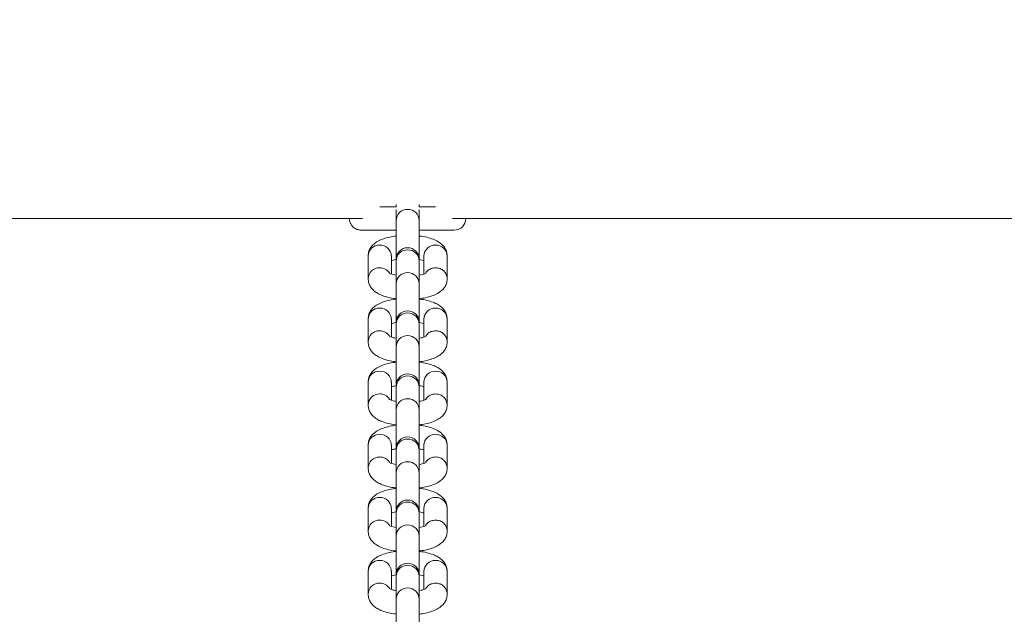
# Model space of a CAD drawing. Units: millimetres. Extents: x -6020 to 6151, y -4652 to 4558.
# Drawn here: x -262 to -50, y 2220 to 2348 of the extents above; entities that cross this region are included whole.
import ezdxf

# ---------------------------------------------------------------- set-up
doc = ezdxf.new("R2010")
doc.units = ezdxf.units.MM
doc.layers.add('WYMIARY', color=7, linetype='Continuous')
doc.styles.add('SLDTEXTSTYLE0', font='TXT', dxfattribs={"width": 0.75})
doc.dimstyles.new('SLDDIMSTYLE0', dxfattribs={"dimtxt": 132.291667, "dimasz": 3.302, "dimexe": 0, "dimexo": 0.0625, "dimgap": 33.072917, "dimtad": 1, "dimdec": 0, "dimrnd": 1e-09, "dimzin": 12, "dimdsep": 46, "dimtxsty": 'SLDTEXTSTYLE0', "dimsah": 1, "dimcen": 0.09, "dimadec": 0, "dimazin": 3, "dimtfac": 1, "dimtdec": 0, "dimtofl": 0, "dimtmove": 0, "dimatfit": 3, "dimfxl": 0, "dimfrac": 2, "dimtolj": 1, "dimtzin": 12, "dimarcsym": 0})

# ---------------------------------------------------------------- blocks, each defined once
blk = doc.blocks.new('_D')
at = {"layer": 'WYMIARY', "color": 7}
for p, q in [((-6020.31, 2876.06), (-6020.31, 4386.06)), ((5934.31, 421.06), (5934.31, 4386.06)), ((-6020.31, 4385.06), (5934.31, 4385.06))]:
    blk.add_line(p, q, dxfattribs=at)
for points in [[(-6020.31, 4385.06), (-6017.01, 4384.55), (-6017.01, 4385.57)], [(5934.31, 4385.06), (5931.01, 4385.57), (5931.01, 4384.55)]]:
    blk.add_solid(points, dxfattribs=at)
at = {"layer": 'WYMIARY', "color": 7, "insert": (185.74, 4555.59), "char_height": 132.292, "attachment_point": 1, "style": 'SLDTEXTSTYLE0'}
blk.add_mtext('11955', dxfattribs=at)

msp = doc.modelspace()

# ---------------------------------------------------------------- linework, layer by layer
at = {"color": 7, "linetype": 'Continuous', "lineweight": 15}
for p, q in [((-181.01, 2308.08), (-181.01, 2307.56)), ((-176.01, 2307.56), (-176.01, 2308.08)), ((-456.9, 2305.06), (-188.22, 2305.06)), ((-181.01, 2306.9), (-181.01, 2304.62)), ((-176.01, 2304.62), (-176.01, 2306.9)), ((-168.9, 2305.06), (99.78, 2305.06)), ((-181.01, 2304.62), (-181.01, 2296.21)), ((-176.01, 2296.18), (-176.01, 2304.62)), ((-187.01, 2297), (-187.01, 2292.11)), ((-182.01, 2293.12), (-182.01, 2297)), ((-175.01, 2297), (-175.01, 2293.12)), ((-170.01, 2292.11), (-170.01, 2297)), ((-181.01, 2296.28), (-181.01, 2295.95)), ((-181.01, 2295.95), (-181.01, 2291.06)), ((-176.01, 2295.95), (-176.01, 2296.28)), ((-176.01, 2291.06), (-176.01, 2295.95)), ((-181.01, 2291.06), (-181.01, 2282.64)), ((-176.01, 2282.61), (-176.01, 2291.06)), ((-187.01, 2283.43), (-187.01, 2278.54)), ((-182.01, 2279.55), (-182.01, 2283.43)), ((-181.01, 2282.71), (-181.01, 2282.38)), ((-181.01, 2282.38), (-181.01, 2277.49)), ((-176.01, 2282.38), (-176.01, 2282.71)), ((-176.01, 2277.49), (-176.01, 2282.38)), ((-175.01, 2283.43), (-175.01, 2279.55)), ((-170.01, 2278.54), (-170.01, 2283.43)), ((-181.01, 2277.49), (-181.01, 2269.08)), ((-176.01, 2269.05), (-176.01, 2277.49)), ((-187.01, 2269.86), (-187.01, 2264.97)), ((-182.01, 2265.99), (-182.01, 2269.86)), ((-181.01, 2269.14), (-181.01, 2268.82)), ((-176.01, 2268.82), (-176.01, 2269.14)), ((-175.01, 2269.86), (-175.01, 2265.99)), ((-170.01, 2264.97), (-170.01, 2269.86)), ((-181.01, 2268.82), (-181.01, 2263.93)), ((-176.01, 2263.93), (-176.01, 2268.82)), ((-181.01, 2263.93), (-181.01, 2255.58)), ((-176.01, 2255.58), (-176.01, 2263.93)), ((-187.01, 2256.3), (-187.01, 2251.41)), ((-182.01, 2252.42), (-182.01, 2256.3)), ((-175.01, 2256.3), (-175.01, 2252.42)), ((-170.01, 2251.41), (-170.01, 2256.3)), ((-181.01, 2255.58), (-181.01, 2255.25)), ((-181.01, 2255.25), (-181.01, 2250.36)), ((-176.01, 2255.25), (-176.01, 2255.58)), ((-176.01, 2250.36), (-176.01, 2255.25)), ((-181.01, 2250.36), (-181.01, 2242.01)), ((-176.01, 2242.01), (-176.01, 2250.36)), ((-187.01, 2242.73), (-187.01, 2237.84)), ((-182.01, 2238.86), (-182.01, 2242.73)), ((-181.01, 2242.01), (-181.01, 2241.69)), ((-181.01, 2241.69), (-181.01, 2236.8)), ((-176.01, 2241.69), (-176.01, 2242.01)), ((-176.01, 2236.8), (-176.01, 2241.69)), ((-175.01, 2242.73), (-175.01, 2238.85)), ((-170.01, 2237.84), (-170.01, 2242.73)), ((-181.01, 2236.8), (-181.01, 2228.45)), ((-176.01, 2228.45), (-176.01, 2236.8)), ((-187.01, 2229.17), (-187.01, 2224.28)), ((-182.01, 2225.29), (-182.01, 2229.17)), ((-175.01, 2229.17), (-175.01, 2225.29)), ((-170.01, 2224.28), (-170.01, 2229.17)), ((-181.01, 2228.45), (-181.01, 2228.12)), ((-181.01, 2228.12), (-181.01, 2223.23)), ((-176.01, 2228.12), (-176.01, 2228.45)), ((-176.01, 2223.23), (-176.01, 2228.12)), ((-181.01, 2223.23), (-181.01, 2214.88)), ((-176.01, 2214.88), (-176.01, 2223.23))]:
    msp.add_line(p, q, dxfattribs=at)
at = {"color": 8, "linetype": 'Continuous', "lineweight": 15}
for centre, radius, start, end in [((-178.51, 2304.51), 2.5, 2.5898, 177.4102), ((-184.58, 2296.92), 2.43, 88.4367, 178.3464), ((-184.45, 2296.92), 2.43, 1.6536, 91.5633), ((-172.58, 2296.92), 2.43, 88.4367, 178.3464), ((-172.45, 2296.92), 2.43, 1.6536, 91.5633), ((-178.51, 2295.83), 2.5, 2.5898, 177.4102), ((-184.59, 2292.05), 2.42, 88.1892, 178.6217), ((-184.49, 2291.94), 2.53, 34.4254, 90.616), ((-178.51, 2290.94), 2.5, 2.5898, 177.4102), ((-184.58, 2283.36), 2.43, 88.4367, 178.3464), ((-184.45, 2283.36), 2.43, 1.6536, 91.5633), ((-178.51, 2282.27), 2.5, 2.5898, 177.4102), ((-172.58, 2283.36), 2.43, 88.4367, 178.3464), ((-172.45, 2283.36), 2.43, 1.6536, 91.5633), ((-184.59, 2278.48), 2.42, 88.1892, 178.6217), ((-184.49, 2278.38), 2.53, 34.4254, 90.616), ((-178.51, 2277.38), 2.5, 2.5898, 177.4102), ((-184.58, 2269.79), 2.43, 88.4367, 178.3464), ((-184.45, 2269.79), 2.43, 1.6536, 91.5633), ((-178.51, 2268.7), 2.5, 2.5898, 177.4102), ((-172.58, 2269.79), 2.43, 88.4367, 178.3464), ((-172.45, 2269.79), 2.43, 1.6536, 91.5633), ((-184.59, 2264.91), 2.42, 88.1892, 178.6217), ((-184.49, 2264.81), 2.53, 34.4254, 90.616), ((-178.51, 2263.81), 2.5, 2.5898, 177.4102), ((-184.58, 2256.23), 2.43, 88.4367, 178.3464), ((-184.45, 2256.23), 2.43, 1.6536, 91.5633), ((-172.58, 2256.23), 2.43, 88.4367, 178.3464), ((-172.45, 2256.23), 2.43, 1.6536, 91.5633), ((-178.51, 2255.14), 2.5, 2.5898, 177.4102), ((-184.59, 2251.35), 2.42, 88.1892, 178.6217), ((-184.49, 2251.25), 2.53, 34.4254, 90.616), ((-178.51, 2250.25), 2.5, 2.5898, 177.4102), ((-184.58, 2242.66), 2.43, 88.4367, 178.3464), ((-184.45, 2242.66), 2.43, 1.6536, 91.5633), ((-178.51, 2241.57), 2.5, 2.5898, 177.4102), ((-172.58, 2242.66), 2.43, 88.4367, 178.3464), ((-172.45, 2242.66), 2.43, 1.6536, 91.5633), ((-184.59, 2237.78), 2.42, 88.1892, 178.6217), ((-184.49, 2237.68), 2.53, 34.4254, 90.616), ((-178.51, 2236.68), 2.5, 2.5898, 177.4102), ((-184.58, 2229.1), 2.43, 88.4367, 178.3464), ((-184.45, 2229.1), 2.43, 1.6536, 91.5633), ((-172.58, 2229.1), 2.43, 88.4367, 178.3464), ((-172.45, 2229.1), 2.43, 1.6536, 91.5633), ((-178.51, 2228.01), 2.5, 2.5898, 177.4102), ((-184.59, 2224.22), 2.42, 88.1892, 178.6217), ((-184.49, 2224.11), 2.53, 34.4254, 90.616), ((-178.51, 2223.12), 2.5, 2.5898, 177.4102)]:
    msp.add_arc(centre, radius, start, end, dxfattribs=at)
at = {"color": 7, "linetype": 'Continuous', "lineweight": 15}
for centre, start, end in [((-168.51, 2305.06), 270, 360), ((-178.51, 2296.28), 0, 180), ((-178.51, 2282.71), 0, 180), ((-178.51, 2269.14), 0, 180), ((-178.51, 2255.58), 0, 180), ((-178.51, 2242.01), 0, 180), ((-178.51, 2228.45), 360, 180)]:
    msp.add_arc(centre, 2.5, start, end, dxfattribs=at)
for points, knots in [([(-181.01, 2307.56), (-181.34, 2307.56), (-182.45, 2307.56), (-183.69, 2307.56), (-184.39, 2307.56), (-184.5, 2307.56)], [0, 0, 0, 0, 0.25961, 0.877977, 1, 1, 1, 1]), ([(-172.52, 2307.56), (-172.53, 2307.56), (-172.98, 2307.56), (-173.96, 2307.56), (-175.11, 2307.56), (-175.81, 2307.56), (-176.01, 2307.56)], [0, 0, 0, 0, 0.0194835, 0.4602259, 0.838276, 1, 1, 1, 1]), ([(-188.51, 2302.56), (-188.75, 2302.58), (-189.27, 2302.62), (-190.05, 2303.01), (-190.65, 2303.67), (-190.97, 2304.42), (-191, 2304.85), (-191.01, 2305.06)], [0, 0, 0, 0, 0.209308, 0.461744, 0.733978, 0.868539, 1, 1, 1, 1]), ([(-188.51, 2302.56), (-188.52, 2302.56), (-188.52, 2302.56), (-188.54, 2302.56), (-188.49, 2302.56), (-188.48, 2302.56), (-188.52, 2302.56), (-188.56, 2302.56), (-187.91, 2302.56), (-186.59, 2302.56), (-185.12, 2302.56), (-183.73, 2302.56), (-182.41, 2302.56), (-181.48, 2302.56), (-181.01, 2302.56)], [0, 0, 0, 0, 0.198529, 0.374613, 0.527997, 0.596537, 0.659902, 0.716781, 0.787925, 0.84796, 0.896753, 0.933737, 0.966494, 1, 1, 1, 1]), ([(-181.01, 2301.28), (-181.23, 2301.26), (-181.96, 2301.18), (-183.1, 2300.91), (-184.36, 2300.48), (-185.37, 2299.93), (-186.15, 2299.26), (-186.69, 2298.48), (-186.97, 2297.69), (-187, 2297.19), (-187.01, 2297)], [0, 0, 0, 0, 0.069776, 0.235385, 0.40979, 0.573513, 0.700807, 0.818081, 0.931012, 1, 1, 1, 1]), ([(-176.01, 2302.56), (-175.82, 2302.56), (-174.94, 2302.56), (-173.43, 2302.56), (-171.57, 2302.56), (-169.96, 2302.56), (-168.76, 2302.56), (-168.6, 2302.56), (-168.51, 2302.56)], [0, 0, 0, 0, 0.0458306, 0.2035228, 0.3778102, 0.568665, 0.7760965, 1, 1, 1, 1]), ([(-170.01, 2297), (-170.04, 2297.31), (-170.1, 2297.94), (-170.51, 2298.78), (-171.09, 2299.46), (-171.83, 2300.03), (-172.79, 2300.53), (-174.03, 2300.94), (-175.15, 2301.19), (-175.85, 2301.27), (-176.01, 2301.28)], [0, 0, 0, 0, 0.1145991, 0.225906, 0.3369955, 0.4581776, 0.6017824, 0.7747512, 0.9484418, 1, 1, 1, 1]), ([(-182.01, 2295.98), (-181.89, 2296.03), (-181.63, 2296.12), (-181.23, 2296.19), (-181.01, 2296.23)], [0, 0, 0, 0, 0.455725, 1, 1, 1, 1]), ([(-176.01, 2296.23), (-175.8, 2296.19), (-175.4, 2296.12), (-175.14, 2296.03), (-175.01, 2295.98)], [0, 0, 0, 0, 0.516796, 1, 1, 1, 1]), ([(-181.01, 2292.87), (-181.22, 2292.91), (-181.69, 2293), (-182.19, 2293.16), (-182.49, 2293.31), (-182.49, 2293.31), (-182.49, 2293.31)], [0, 0, 0, 0, 0.239687, 0.55179, 0.830496, 1, 1, 1, 1]), ([(-174.53, 2293.31), (-174.53, 2293.31), (-174.54, 2293.31), (-174.84, 2293.16), (-175.33, 2293), (-175.8, 2292.91), (-176.01, 2292.87)], [0, 0, 0, 0, 0.180408, 0.446414, 0.746878, 1, 1, 1, 1]), ([(-187.01, 2292.11), (-186.98, 2291.79), (-186.93, 2291.16), (-186.51, 2290.33), (-185.94, 2289.64), (-185.2, 2289.07), (-184.23, 2288.57), (-182.99, 2288.16), (-181.87, 2287.91), (-181.17, 2287.83), (-181.01, 2287.82)], [0, 0, 0, 0, 0.114599, 0.225906, 0.336996, 0.458178, 0.601782, 0.774751, 0.948442, 1, 1, 1, 1]), ([(-176.01, 2287.82), (-175.8, 2287.84), (-175.07, 2287.92), (-173.92, 2288.19), (-172.66, 2288.62), (-171.66, 2289.17), (-170.88, 2289.84), (-170.33, 2290.62), (-170.05, 2291.41), (-170.02, 2291.91), (-170.01, 2292.11)], [0, 0, 0, 0, 0.069776, 0.235385, 0.40979, 0.573513, 0.700807, 0.818081, 0.931012, 1, 1, 1, 1]), ([(-181.01, 2287.72), (-181.23, 2287.69), (-181.96, 2287.61), (-183.1, 2287.34), (-184.36, 2286.91), (-185.37, 2286.36), (-186.15, 2285.69), (-186.69, 2284.91), (-186.97, 2284.13), (-187, 2283.62), (-187.01, 2283.43)], [0, 0, 0, 0, 0.0697764, 0.235385, 0.4097903, 0.5735132, 0.7008073, 0.8180814, 0.9310121, 1, 1, 1, 1]), ([(-170.01, 2283.43), (-170.04, 2283.75), (-170.1, 2284.38), (-170.51, 2285.21), (-171.09, 2285.89), (-171.83, 2286.46), (-172.79, 2286.96), (-174.03, 2287.37), (-175.15, 2287.63), (-175.85, 2287.7), (-176.01, 2287.72)], [0, 0, 0, 0, 0.114599, 0.225906, 0.336996, 0.458178, 0.601782, 0.774751, 0.948442, 1, 1, 1, 1]), ([(-182.01, 2282.42), (-181.89, 2282.46), (-181.63, 2282.55), (-181.23, 2282.63), (-181.01, 2282.67)], [0, 0, 0, 0, 0.455725, 1, 1, 1, 1]), ([(-176.01, 2282.66), (-175.8, 2282.63), (-175.4, 2282.55), (-175.14, 2282.46), (-175.01, 2282.42)], [0, 0, 0, 0, 0.516796, 1, 1, 1, 1]), ([(-181, 2279.3), (-181.21, 2279.34), (-181.69, 2279.43), (-182.19, 2279.6), (-182.49, 2279.74), (-182.49, 2279.75), (-182.49, 2279.75)], [0, 0, 0, 0, 0.2448501, 0.5548337, 0.8316471, 1, 1, 1, 1]), ([(-174.53, 2279.75), (-174.53, 2279.75), (-174.54, 2279.74), (-174.84, 2279.6), (-175.34, 2279.43), (-175.81, 2279.34), (-176.03, 2279.3)], [0, 0, 0, 0, 0.179324, 0.44373, 0.742388, 1, 1, 1, 1]), ([(-187.01, 2278.54), (-186.98, 2278.22), (-186.93, 2277.59), (-186.51, 2276.76), (-185.94, 2276.08), (-185.2, 2275.51), (-184.23, 2275.01), (-182.99, 2274.6), (-181.87, 2274.34), (-181.17, 2274.27), (-181.01, 2274.25)], [0, 0, 0, 0, 0.114599, 0.225906, 0.336996, 0.458178, 0.601782, 0.774751, 0.948442, 1, 1, 1, 1]), ([(-176.01, 2274.25), (-175.8, 2274.28), (-175.07, 2274.36), (-173.92, 2274.63), (-172.66, 2275.06), (-171.66, 2275.61), (-170.88, 2276.28), (-170.33, 2277.06), (-170.05, 2277.84), (-170.02, 2278.35), (-170.01, 2278.54)], [0, 0, 0, 0, 0.069776, 0.235385, 0.40979, 0.573513, 0.700807, 0.818081, 0.931012, 1, 1, 1, 1]), ([(-181.01, 2274.15), (-181.23, 2274.13), (-181.96, 2274.05), (-183.1, 2273.78), (-184.36, 2273.35), (-185.37, 2272.8), (-186.15, 2272.12), (-186.69, 2271.35), (-186.97, 2270.56), (-187, 2270.06), (-187.01, 2269.86)], [0, 0, 0, 0, 0.069776, 0.235385, 0.40979, 0.573513, 0.700807, 0.818081, 0.931012, 1, 1, 1, 1]), ([(-170.01, 2269.86), (-170.04, 2270.18), (-170.1, 2270.81), (-170.51, 2271.64), (-171.09, 2272.33), (-171.83, 2272.9), (-172.79, 2273.4), (-174.03, 2273.81), (-175.15, 2274.06), (-175.85, 2274.14), (-176.01, 2274.15)], [0, 0, 0, 0, 0.114599, 0.225906, 0.336996, 0.458178, 0.601782, 0.774751, 0.948442, 1, 1, 1, 1]), ([(-182.01, 2268.85), (-181.89, 2268.89), (-181.63, 2268.98), (-181.23, 2269.06), (-181.01, 2269.1)], [0, 0, 0, 0, 0.455725, 1, 1, 1, 1]), ([(-176.01, 2269.1), (-175.8, 2269.06), (-175.4, 2268.99), (-175.14, 2268.9), (-175.01, 2268.85)], [0, 0, 0, 0, 0.516796, 1, 1, 1, 1]), ([(-187.01, 2264.97), (-186.98, 2264.66), (-186.93, 2264.03), (-186.51, 2263.19), (-185.94, 2262.51), (-185.2, 2261.94), (-184.23, 2261.44), (-182.99, 2261.03), (-181.87, 2260.78), (-181.17, 2260.7), (-181.01, 2260.69)], [0, 0, 0, 0, 0.114599, 0.225906, 0.336996, 0.458178, 0.601782, 0.774751, 0.948442, 1, 1, 1, 1]), ([(-181.05, 2265.75), (-181.24, 2265.78), (-181.7, 2265.87), (-182.18, 2266.03), (-182.49, 2266.18), (-182.49, 2266.18), (-182.49, 2266.18)], [0, 0, 0, 0, 0.226535, 0.5440369, 0.8275639, 1, 1, 1, 1]), ([(-176.01, 2260.69), (-175.8, 2260.71), (-175.07, 2260.79), (-173.92, 2261.06), (-172.66, 2261.49), (-171.66, 2262.04), (-170.88, 2262.71), (-170.33, 2263.49), (-170.05, 2264.28), (-170.02, 2264.78), (-170.01, 2264.97)], [0, 0, 0, 0, 0.069776, 0.235385, 0.40979, 0.573513, 0.700807, 0.818081, 0.931012, 1, 1, 1, 1]), ([(-174.53, 2266.18), (-174.53, 2266.18), (-174.54, 2266.17), (-174.84, 2266.03), (-175.32, 2265.87), (-175.77, 2265.79), (-175.96, 2265.75)], [0, 0, 0, 0, 0.184049, 0.455422, 0.761949, 1, 1, 1, 1]), ([(-181.01, 2260.58), (-181.23, 2260.56), (-181.96, 2260.48), (-183.1, 2260.21), (-184.36, 2259.78), (-185.37, 2259.23), (-186.15, 2258.56), (-186.69, 2257.78), (-186.97, 2257), (-187, 2256.49), (-187.01, 2256.3)], [0, 0, 0, 0, 0.069776, 0.235385, 0.40979, 0.573513, 0.700807, 0.818081, 0.931012, 1, 1, 1, 1]), ([(-170.01, 2256.3), (-170.04, 2256.62), (-170.1, 2257.25), (-170.51, 2258.08), (-171.09, 2258.76), (-171.83, 2259.33), (-172.79, 2259.83), (-174.03, 2260.24), (-175.15, 2260.5), (-175.85, 2260.57), (-176.01, 2260.59)], [0, 0, 0, 0, 0.1145991, 0.225906, 0.3369955, 0.4581776, 0.6017824, 0.7747512, 0.9484418, 1, 1, 1, 1]), ([(-182.01, 2255.29), (-181.89, 2255.33), (-181.6, 2255.43), (-181.16, 2255.51), (-180.89, 2255.56)], [0, 0, 0, 0, 0.412484, 1, 1, 1, 1]), ([(-176.15, 2255.56), (-175.89, 2255.51), (-175.43, 2255.43), (-175.14, 2255.33), (-175.01, 2255.29)], [0, 0, 0, 0, 0.5676913, 1, 1, 1, 1]), ([(-181.01, 2252.18), (-181.22, 2252.21), (-181.69, 2252.3), (-182.19, 2252.46), (-182.49, 2252.61), (-182.49, 2252.61), (-182.49, 2252.61)], [0, 0, 0, 0, 0.239687, 0.55179, 0.830496, 1, 1, 1, 1]), ([(-174.53, 2252.62), (-174.53, 2252.62), (-174.54, 2252.61), (-174.84, 2252.46), (-175.33, 2252.3), (-175.8, 2252.21), (-176.01, 2252.17)], [0, 0, 0, 0, 0.180408, 0.446414, 0.746878, 1, 1, 1, 1]), ([(-187.01, 2251.41), (-186.98, 2251.09), (-186.93, 2250.46), (-186.51, 2249.63), (-185.94, 2248.95), (-185.2, 2248.37), (-184.23, 2247.87), (-182.99, 2247.47), (-181.87, 2247.21), (-181.17, 2247.14), (-181.01, 2247.12)], [0, 0, 0, 0, 0.114599, 0.225906, 0.336996, 0.458178, 0.601782, 0.774751, 0.948442, 1, 1, 1, 1]), ([(-176.01, 2247.12), (-175.8, 2247.15), (-175.07, 2247.23), (-173.92, 2247.5), (-172.66, 2247.92), (-171.66, 2248.48), (-170.88, 2249.15), (-170.33, 2249.92), (-170.05, 2250.71), (-170.02, 2251.22), (-170.01, 2251.41)], [0, 0, 0, 0, 0.069776, 0.235385, 0.40979, 0.573513, 0.700807, 0.818081, 0.931012, 1, 1, 1, 1]), ([(-181.01, 2247.02), (-181.23, 2247), (-181.96, 2246.91), (-183.1, 2246.65), (-184.36, 2246.22), (-185.37, 2245.67), (-186.15, 2244.99), (-186.69, 2244.22), (-186.97, 2243.43), (-187, 2242.93), (-187.01, 2242.73)], [0, 0, 0, 0, 0.069776, 0.235385, 0.40979, 0.573513, 0.700807, 0.818081, 0.931012, 1, 1, 1, 1]), ([(-170.01, 2242.73), (-170.04, 2243.05), (-170.1, 2243.68), (-170.51, 2244.51), (-171.09, 2245.2), (-171.83, 2245.77), (-172.79, 2246.27), (-174.03, 2246.68), (-175.15, 2246.93), (-175.85, 2247), (-176.01, 2247.02)], [0, 0, 0, 0, 0.114599, 0.225906, 0.336996, 0.458178, 0.601782, 0.774751, 0.948442, 1, 1, 1, 1]), ([(-182.01, 2241.72), (-181.89, 2241.76), (-181.63, 2241.85), (-181.23, 2241.93), (-181.01, 2241.97)], [0, 0, 0, 0, 0.455725, 1, 1, 1, 1]), ([(-176.01, 2241.97), (-175.8, 2241.93), (-175.4, 2241.86), (-175.14, 2241.77), (-175.01, 2241.72)], [0, 0, 0, 0, 0.516796, 1, 1, 1, 1]), ([(-187.01, 2237.84), (-186.98, 2237.52), (-186.93, 2236.89), (-186.51, 2236.06), (-185.94, 2235.38), (-185.2, 2234.81), (-184.23, 2234.31), (-182.99, 2233.9), (-181.87, 2233.64), (-181.17, 2233.57), (-181.01, 2233.56)], [0, 0, 0, 0, 0.114599, 0.225906, 0.336996, 0.458178, 0.601782, 0.774751, 0.948442, 1, 1, 1, 1]), ([(-181, 2238.61), (-181.21, 2238.65), (-181.69, 2238.73), (-182.19, 2238.9), (-182.49, 2239.05), (-182.49, 2239.05), (-182.49, 2239.05)], [0, 0, 0, 0, 0.2448501, 0.5548337, 0.8316471, 1, 1, 1, 1]), ([(-174.53, 2239.05), (-174.53, 2239.05), (-174.54, 2239.04), (-174.84, 2238.9), (-175.34, 2238.74), (-175.81, 2238.65), (-176.03, 2238.6)], [0, 0, 0, 0, 0.179324, 0.44373, 0.742388, 1, 1, 1, 1]), ([(-176.01, 2233.56), (-175.8, 2233.58), (-175.07, 2233.66), (-173.92, 2233.93), (-172.66, 2234.36), (-171.66, 2234.91), (-170.88, 2235.58), (-170.33, 2236.36), (-170.05, 2237.15), (-170.02, 2237.65), (-170.01, 2237.84)], [0, 0, 0, 0, 0.069776, 0.235385, 0.40979, 0.573513, 0.700807, 0.818081, 0.931012, 1, 1, 1, 1]), ([(-181.01, 2233.45), (-181.23, 2233.43), (-181.96, 2233.35), (-183.1, 2233.08), (-184.36, 2232.65), (-185.37, 2232.1), (-186.15, 2231.43), (-186.69, 2230.65), (-186.97, 2229.87), (-187, 2229.36), (-187.01, 2229.17)], [0, 0, 0, 0, 0.0697764, 0.235385, 0.4097903, 0.5735132, 0.7008073, 0.8180814, 0.9310121, 1, 1, 1, 1]), ([(-170.01, 2229.17), (-170.04, 2229.49), (-170.1, 2230.12), (-170.51, 2230.95), (-171.09, 2231.63), (-171.83, 2232.2), (-172.79, 2232.7), (-174.03, 2233.11), (-175.15, 2233.37), (-175.85, 2233.44), (-176.01, 2233.46)], [0, 0, 0, 0, 0.114599, 0.225906, 0.336996, 0.458178, 0.601782, 0.774751, 0.948442, 1, 1, 1, 1]), ([(-182.01, 2228.16), (-181.89, 2228.2), (-181.63, 2228.29), (-181.23, 2228.36), (-181.01, 2228.4)], [0, 0, 0, 0, 0.455725, 1, 1, 1, 1]), ([(-176.01, 2228.4), (-175.8, 2228.36), (-175.4, 2228.29), (-175.14, 2228.2), (-175.01, 2228.16)], [0, 0, 0, 0, 0.516796, 1, 1, 1, 1]), ([(-181, 2225.04), (-181.21, 2225.08), (-181.69, 2225.17), (-182.19, 2225.33), (-182.49, 2225.48), (-182.49, 2225.48), (-182.49, 2225.48)], [0, 0, 0, 0, 0.2448501, 0.5548337, 0.8316471, 1, 1, 1, 1]), ([(-174.53, 2225.49), (-174.53, 2225.48), (-174.54, 2225.48), (-174.84, 2225.33), (-175.34, 2225.17), (-175.81, 2225.08), (-176.03, 2225.04)], [0, 0, 0, 0, 0.179324, 0.44373, 0.742388, 1, 1, 1, 1]), ([(-187.01, 2224.28), (-186.98, 2223.96), (-186.93, 2223.33), (-186.51, 2222.5), (-185.94, 2221.81), (-185.2, 2221.24), (-184.23, 2220.74), (-182.99, 2220.34), (-181.87, 2220.08), (-181.17, 2220.01), (-181.01, 2219.99)], [0, 0, 0, 0, 0.114599, 0.225906, 0.336996, 0.458178, 0.601782, 0.774751, 0.948442, 1, 1, 1, 1]), ([(-176.01, 2219.99), (-175.8, 2220.02), (-175.07, 2220.1), (-173.92, 2220.36), (-172.66, 2220.79), (-171.66, 2221.35), (-170.88, 2222.02), (-170.33, 2222.79), (-170.05, 2223.58), (-170.02, 2224.09), (-170.01, 2224.28)], [0, 0, 0, 0, 0.069776, 0.235385, 0.40979, 0.573513, 0.700807, 0.818081, 0.931012, 1, 1, 1, 1])]:
    msp.add_open_spline(points, degree=3, knots=knots, dxfattribs=at)
at = {"color": 8, "linetype": 'Continuous', "lineweight": 15}
for points in [[(-172.51, 2294.47), (-172.84, 2294.43), (-173.49, 2294.36), (-174.23, 2293.91), (-174.49, 2293.5), (-174.58, 2293.35)], [(-172.51, 2280.9), (-172.84, 2280.87), (-173.49, 2280.79), (-174.23, 2280.35), (-174.49, 2279.93), (-174.58, 2279.78)], [(-172.51, 2267.34), (-172.84, 2267.3), (-173.49, 2267.23), (-174.23, 2266.78), (-174.49, 2266.36), (-174.58, 2266.22)], [(-172.51, 2253.77), (-172.84, 2253.74), (-173.49, 2253.66), (-174.23, 2253.22), (-174.49, 2252.8), (-174.58, 2252.65)], [(-172.51, 2240.21), (-172.84, 2240.17), (-173.49, 2240.1), (-174.23, 2239.65), (-174.49, 2239.23), (-174.58, 2239.08)], [(-172.51, 2226.64), (-172.84, 2226.6), (-173.49, 2226.53), (-174.23, 2226.08), (-174.49, 2225.67), (-174.58, 2225.52)]]:
    msp.add_open_spline(points, degree=3, knots=[0, 0, 0, 0, 0.390434, 0.780869, 1, 1, 1, 1], dxfattribs=at)
for points in [[(-170.01, 2292.11), (-170.05, 2292.42), (-170.13, 2293.03), (-170.7, 2293.82), (-171.53, 2294.36), (-172.18, 2294.43), (-172.51, 2294.47)], [(-170.01, 2278.54), (-170.05, 2278.85), (-170.13, 2279.47), (-170.7, 2280.25), (-171.53, 2280.8), (-172.18, 2280.87), (-172.51, 2280.9)], [(-170.01, 2264.97), (-170.05, 2265.28), (-170.13, 2265.9), (-170.7, 2266.68), (-171.53, 2267.23), (-172.18, 2267.3), (-172.51, 2267.34)], [(-170.01, 2251.41), (-170.05, 2251.72), (-170.13, 2252.34), (-170.7, 2253.12), (-171.53, 2253.67), (-172.18, 2253.74), (-172.51, 2253.77)], [(-170.01, 2237.84), (-170.05, 2238.15), (-170.13, 2238.77), (-170.7, 2239.55), (-171.53, 2240.1), (-172.18, 2240.17), (-172.51, 2240.21)], [(-170.01, 2224.28), (-170.05, 2224.59), (-170.13, 2225.21), (-170.7, 2225.99), (-171.53, 2226.53), (-172.18, 2226.61), (-172.51, 2226.64)]]:
    msp.add_open_spline(points, degree=3, dxfattribs=at)

# ---------------------------------------------------------------- dimensions: what is measured, and where the dimension line sits
at = {"layer": 'WYMIARY', "color": 7}
dim = msp.add_linear_dim(base=(5934.31, 4385.06), p1=(-6020.31, 2875.06), p2=(5934.31, 420.06), angle=0, dimstyle='SLDDIMSTYLE0', dxfattribs=at)
dim.commit()
dim.dimension.update_dxf_attribs({"geometry": '_D', "text_midpoint": (430.11, 4385.06), "dimtype": 160})

doc.saveas('drawing.dxf')
